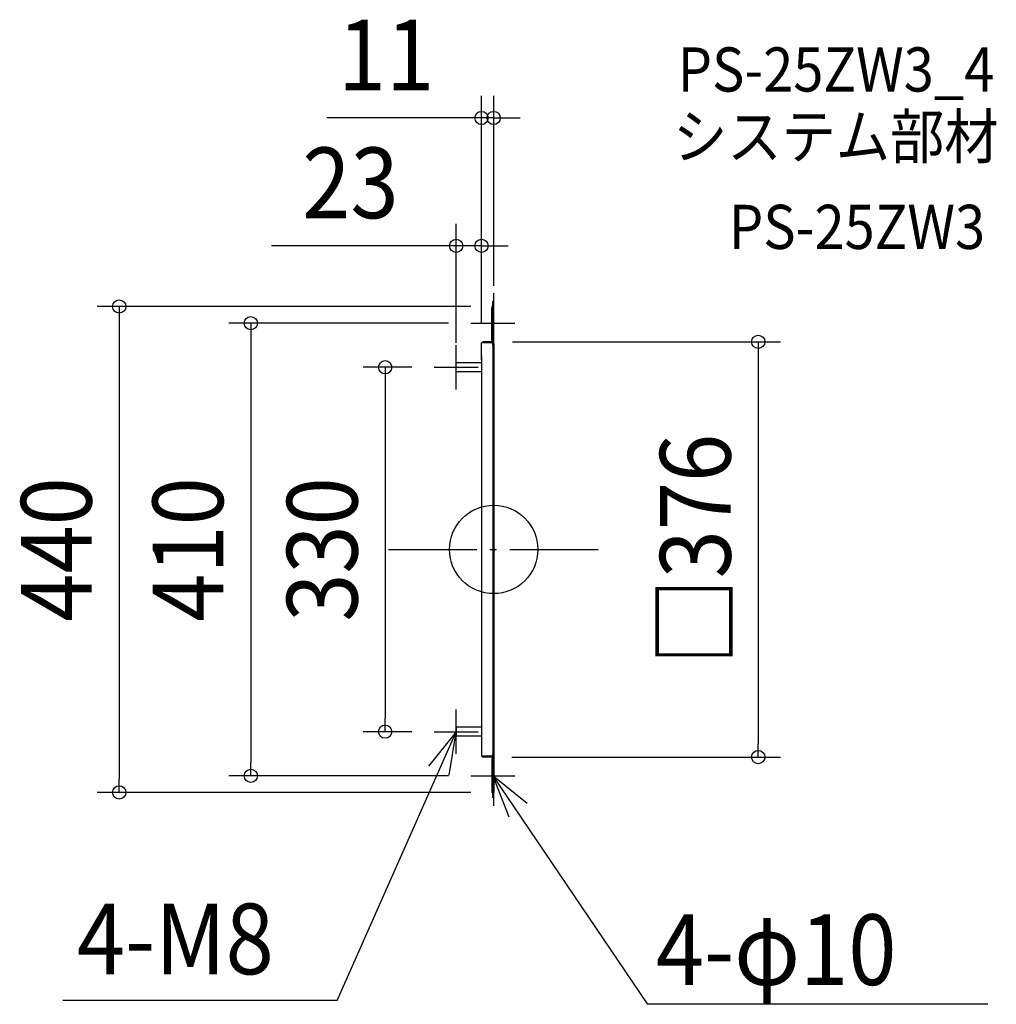
# Model space of a CAD drawing. Extents: x -429 to 455, y -412 to 480.
import ezdxf
from ezdxf.enums import TextEntityAlignment as Align

# ---------------------------------------------------------------- set-up
doc = ezdxf.new("R2010")
doc.units = 0
doc.header["$LTSCALE"] = 20
doc.header["$PDMODE"] = 3
doc.header["$PDSIZE"] = -2
doc.linetypes.add('DASHDOT', pattern=[5.5, 4, -0.6, 0.3, -0.6])
for name, color, linetype in [('ARRANGE', 1, 'CONTINUOUS'), ('BASIS', 6, 'DASHDOT'), ('DETAIL', 5, 'CONTINUOUS'), ('ETC', 61, 'CONTINUOUS'), ('NOTE', 4, 'CONTINUOUS'), ('OUTLINE', 3, 'CONTINUOUS'), ('SIZE', 30, 'CONTINUOUS')]:
    doc.layers.add(name, color=color, linetype=linetype)
doc.styles.get("Standard").update_dxf_attribs({"font": 'SIMPLEX.shx', "width": 0.9, "height": 64, "bigfont": 'BIGFONT.shx'})

msp = doc.modelspace()

# ---------------------------------------------------------------- linework, layer by layer
at = {"layer": 'ARRANGE', "color": 1, "linetype": 'CONTINUOUS'}
msp.add_circle((0, 0), 40, dxfattribs=at)
msp.add_point((0, 0), dxfattribs=at)
at = {"layer": 'BASIS', "color": 6, "linetype": 'DASHDOT'}
for p, q in [((0, -232.247075), (0, 232.247075)), ((-95.361415, 0), (95.361415, 0))]:
    msp.add_line(p, q, dxfattribs=at)
at = {"layer": 'DETAIL', "color": 5, "linetype": 'CONTINUOUS'}
for p, q in [((-1.62963, 220), (-1.62963, 189.222222)), ((0, 220), (-1.62963, 220)), ((-1.62963, 189.222222), (-1.62963, 218.777778)), ((-0.814815, 187.592593), (-0.814815, 220)), ((-0.814815, 220), (-0.814815, 187.490741)), ((0, 186.675926), (0, 220)), ((-1.62963, 188), (-9.37037, 188)), ((-0.814815, 189.222222), (-1.62963, 189.222222)), ((0, 189.222222), (-0.814815, 189.222222)), ((-11, 171.703704), (-11, 187.185185)), ((-0.814815, 187.185185), (-11, 187.185185)), ((-1.62963, 187.185185), (-9.37037, 187.185185)), ((-0.814815, 186.675926), (-0.814815, -57.055556)), ((0, 186.675926), (0, -57.055556)), ((-11, 175.537037), (-11, 0)), ((-34, 161.509259), (-34, 168.490741)), ((-11, 169), (-33.490741, 169)), ((-11, 161), (-33.490741, 161)), ((-11, 0), (-11, -187.185186)), ((-0.814815, -25), (-0.814815, -216.166668)), ((0, -25), (0, -220)), ((-34, -161.509259), (-34, -168.490741)), ((-11, -161), (-33.490741, -161)), ((-11, -169), (-33.490741, -169)), ((-11, -172.925927), (-11, -186.370372)), ((-0.814815, -187.185186), (-11, -187.185186)), ((-1.62963, -187.185186), (-9.37037, -187.185186)), ((-1.62963, -188.000001), (-9.37037, -188.000001)), ((-1.62963, -189.222223), (-1.62963, -220)), ((-0.814815, -189.222223), (-1.62963, -189.222223)), ((-0.814815, -188.814816), (-0.814815, -216.166668)), ((0, -189.222223), (-0.814815, -189.222223)), ((0, -220), (-1.62963, -220))]:
    msp.add_line(p, q, dxfattribs=at)
for centre, radius, start, end in [((-9.37037, 186.37037), 1.62963, 90, 150), ((-1.62963, 188.814815), 0.814815, 270, 271.81229), ((-1.62963, 188.814815), 1.62963, 270, 300), ((-1.62963, 188.814815), 0.814815, 271.81229, 0), ((-33.490741, 168.490741), 0.509259, 90, 180), ((-33.490741, 161.509259), 0.509259, 180, 270), ((-33.490741, -161.509259), 0.509259, 90, 180), ((-33.490741, -168.490741), 0.509259, 180, 270), ((-9.37037, -186.370372), 1.62963, 210, 270), ((-1.62963, -188.814816), 1.62963, 60, 90), ((-1.62963, -188.814816), 0.814815, 88.18771, 90), ((-1.62963, -188.814816), 0.814815, 0, 88.18771)]:
    msp.add_arc(centre, radius, start, end, dxfattribs=at)
at = {"layer": 'NOTE', "color": 4, "linetype": 'CONTINUOUS'}
for p, q in [((-0.814815, 185), (-0.814815, 225)), ((-20.814815, 205), (19.185185, 205)), ((-34, 145), (-34, 185)), ((-54, 165), (-14, 165)), ((-34, -185), (-34, -145)), ((-141.629336, -408.454132), (-34, -165)), ((-34, -165), (-59.091282, -196.151687)), ((-54, -165), (-14, -165)), ((-40.153844, -204.523793), (-34, -165)), ((-0.814815, -225), (-0.814815, -185)), ((-20.814815, -205), (19.185185, -205)), ((30.477663, -229.915474), (-0.814815, -205)), ((-0.814815, -205), (13.827529, -242.223672)), ((-0.814815, -205), (138.884574, -411.48225)), ((-141.629336, -408.454132), (-390.160836, -408.454132)), ((138.884574, -411.48225), (447.520632, -411.48225))]:
    msp.add_line(p, q, dxfattribs=at)
at = {"layer": 'OUTLINE', "color": 3, "linetype": 'CONTINUOUS'}
for p, q in [((-1.62963, 220), (-1.62963, 189.222222)), ((0, 220), (-1.62963, 220)), ((-1.62963, 189.222222), (-1.62963, 218.777778)), ((-0.814815, 187.592593), (-0.814815, 220)), ((-0.814815, 220), (-0.814815, 187.490741)), ((0, 186.675926), (0, 220)), ((-1.62963, 188), (-9.37037, 188)), ((-0.814815, 189.222222), (-1.62963, 189.222222)), ((0, 189.222222), (-0.814815, 189.222222)), ((-11, 171.703704), (-11, 187.185185)), ((-0.814815, 187.185185), (-11, 187.185185)), ((-1.62963, 187.185185), (-9.37037, 187.185185)), ((-0.814815, 186.675926), (-0.814815, 25)), ((0, 186.675926), (0, 25)), ((-11, 175.537037), (-11, 0)), ((-11, 0), (-11, -187.185186)), ((-0.814815, -25), (-0.814815, -216.166668)), ((0, -25), (0, -220)), ((-11, -172.925927), (-11, -186.370372)), ((-0.814815, -187.185186), (-11, -187.185186)), ((-1.62963, -187.185186), (-9.37037, -187.185186)), ((-1.62963, -188.000001), (-9.37037, -188.000001)), ((-1.62963, -189.222223), (-1.62963, -220)), ((-0.814815, -189.222223), (-1.62963, -189.222223)), ((-0.814815, -188.814816), (-0.814815, -220)), ((0, -189.222223), (-0.814815, -189.222223)), ((0, -220), (-1.62963, -220))]:
    msp.add_line(p, q, dxfattribs=at)
for centre, radius, start, end in [((-9.37037, 186.37037), 1.62963, 90, 150), ((-1.62963, 188.814815), 0.814815, 270, 271.81229), ((-1.62963, 188.814815), 1.62963, 270, 300), ((-1.62963, 188.814815), 0.814815, 271.81229, 0), ((-9.37037, -186.370372), 1.62963, 210, 270), ((-1.62963, -188.814816), 1.62963, 60, 90), ((-1.62963, -188.814816), 0.814815, 88.18771, 90), ((-1.62963, -188.814816), 0.814815, 0, 88.18771)]:
    msp.add_arc(centre, radius, start, end, dxfattribs=at)
at = {"layer": 'SIZE', "color": 30, "linetype": 'CONTINUOUS'}
for p, q in [((-11, 205.148148), (-11, 410.766167)), ((0, 238.777778), (0, 410.766167)), ((-23, 390.766167), (-151.184295, 390.766167)), ((-11, 390.766167), (-23, 390.766167)), ((0, 390.766167), (-11, 390.766167)), ((0, 390.766167), (12, 390.766167)), ((12, 390.766167), (24, 390.766167)), ((-34, 187.268519), (-34, 295.011262)), ((-11, 205.148148), (-11, 295.011262)), ((-46, 275.011262), (-201.257143, 275.011262)), ((-34, 275.011262), (-46, 275.011262)), ((-11, 275.011262), (-34, 275.011262)), ((-11, 275.011262), (1, 275.011262)), ((1, 275.011262), (13, 275.011262)), ((-20.814815, 220), (-359.017428, 220)), ((-339.017428, 220), (-339.017428, 208)), ((-339.017428, 208), (-339.017428, -208)), ((-40.814815, 205), (-239.84498, 205)), ((-219.84498, 205), (-219.84498, 193)), ((-219.84498, 193), (-219.84498, -193)), ((16.935046, 188), (259.576011, 188)), ((239.576011, 188), (239.576011, 176)), ((239.576011, 176), (239.576011, -176.000001)), ((-74, 165), (-118.278752, 165)), ((-98.278752, 165), (-98.278752, 153)), ((-98.278752, 153), (-98.278752, -153)), ((-98.278752, -165), (-98.278752, -153)), ((-74, -165), (-118.278752, -165)), ((239.576011, -188.000001), (239.576011, -176.000001)), ((-219.84498, -205), (-219.84498, -193)), ((16.557888, -188.000001), (259.576011, -188.000001)), ((-40.814815, -205), (-239.84498, -205)), ((-339.017428, -220), (-339.017428, -208)), ((-20.814815, -220), (-359.017428, -220))]:
    msp.add_line(p, q, dxfattribs=at)
for centre in [(-11, 390.766167), (0, 390.766167), (-34, 275.011262), (-11, 275.011262), (-339.017428, 220), (-219.84498, 205), (239.576011, 188), (-98.278752, 165), (-98.278752, -165), (239.576011, -188.000001), (-219.84498, -205), (-339.017428, -220)]:
    msp.add_circle(centre, 6, dxfattribs=at)

# ---------------------------------------------------------------- texts
at = {"layer": 'ETC', "color": 61, "linetype": 'CONTINUOUS', "width": 0.9}
for s, p in [('PS-25ZW3_4', (166.625711, 414.689424)), ('システム部材', (162.439717, 353.993145)), ('PS-25ZW3', (213.04722, 272.123034))]:
    msp.add_text(s, height=40, dxfattribs=at).set_placement(p)
at = {"layer": 'NOTE', "color": 4, "linetype": 'CONTINUOUS', "width": 0.9}
for s, p in [('4-M8', (-377.369007, -384.652218)), ('4-φ10', (146.878906, -394.424545))]:
    msp.add_text(s, height=64, dxfattribs=at).set_placement(p)
at = {"layer": 'SIZE', "color": 30, "linetype": 'CONTINUOUS', "width": 0.9}
for s, p in [('11', (-97.384295, 415.766167)), ('23', (-129.628571, 300.011262))]:
    msp.add_text(s, height=64, dxfattribs=at).set_placement(p, align=Align.CENTER)
for s, p in [('□376', (214.576011, -0.000001)), ('440', (-364.017428, 0)), ('410', (-244.84498, 0)), ('330', (-123.278752, 0))]:
    msp.add_text(s, height=64, rotation=90, dxfattribs=at).set_placement(p, align=Align.CENTER)

doc.saveas('drawing.dxf')
